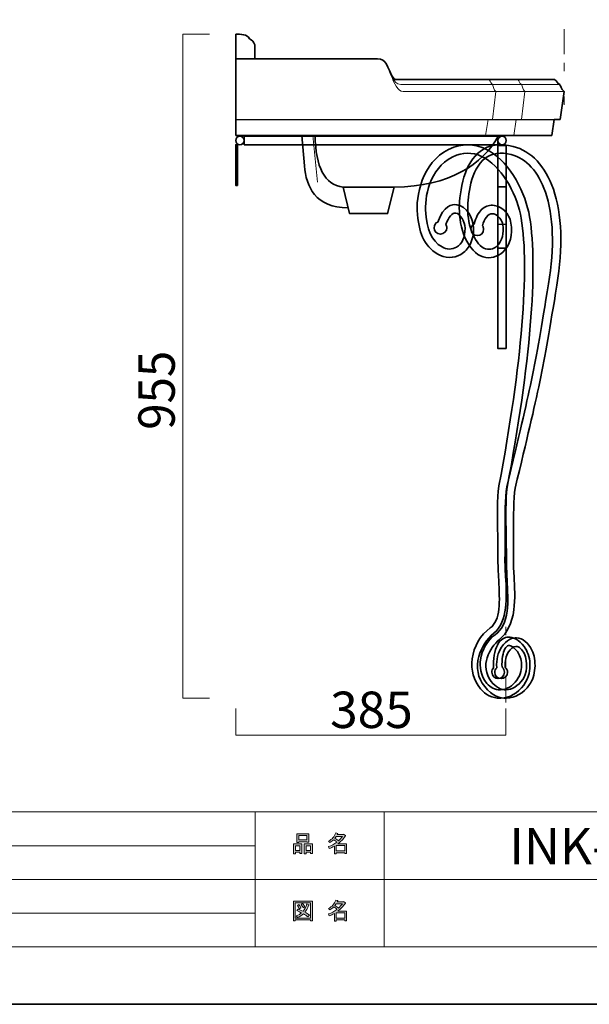
# Model space of a CAD drawing. Units: inches. Extents: x 0 to 296, y 0 to 210.
# Drawn here: x 116 to 184, y 0 to 117 of the extents above; entities that cross this region are included whole.
import ezdxf

# ---------------------------------------------------------------- set-up
doc = ezdxf.new("R2010")
doc.units = ezdxf.units.IN
doc.header["$MEASUREMENT"] = 0
doc.linetypes.add('AI-Linetype-3', pattern=[10.000544, 3.000022, -1.000125, 1.000125, -3.000022, 1.000125, -1.000125])
doc.linetypes.add('AI-Linetype-8', pattern=[10.000544, 3.000022, -1.000125, 1.000125, -3.000022, 1.000125, -1.000125])
doc.layers.add('レイヤー 1', color=7, linetype='Continuous')

# ---------------------------------------------------------------- blocks, each defined once
blk = doc.blocks.new('block 2')
at = {"layer": 'レイヤー 1', "lineweight": 0}
blk.add_lwpolyline([(0, 209.55), (296.33, 209.55), (296.33, 0), (0, 0), (0, 209.55)], dxfattribs=at)
blk = doc.blocks.new('block 3')
at = {"layer": 'レイヤー 1', "lineweight": 0}
blk.add_lwpolyline([(0, 209.55), (296.33, 209.55), (296.33, 0), (0, 0), (0, 209.55)], dxfattribs=at)
blk = doc.blocks.new('block 4')
at = {"layer": 'レイヤー 1', "lineweight": 0}
blk.add_lwpolyline([(0, 209.55), (296.33, 209.55), (296.33, 0), (0, 0), (0, 209.55)], dxfattribs=at)
blk = doc.blocks.new('block 5')
at = {"layer": 'レイヤー 1', "lineweight": 0}
blk.add_lwpolyline([(0, 209.55), (296.33, 209.55), (296.33, 0), (0, 0), (0, 209.55)], dxfattribs=at)
blk = doc.blocks.new('block 6')
at = {"layer": 'レイヤー 1', "lineweight": 0}
blk.add_lwpolyline([(0, 209.55), (296.33, 209.55), (296.33, 0), (0, 0), (0, 209.55)], dxfattribs=at)
blk = doc.blocks.new('block 7')
at = {"layer": 'レイヤー 1', "lineweight": 0}
blk.add_lwpolyline([(0, 209.55), (296.33, 209.55), (296.33, 0), (0, 0), (0, 209.55)], dxfattribs=at)
blk = doc.blocks.new('block 8')
at = {"layer": 'レイヤー 1', "lineweight": 0}
blk.add_lwpolyline([(0, 209.55), (296.33, 209.55), (296.33, 0), (0, 0), (0, 209.55)], dxfattribs=at)
at = {"layer": 'レイヤー 1', "color": 7, "linetype": 'AI-Linetype-3', "lineweight": 18}
blk.add_lwpolyline([(173.93, 35.82), (173.93, 45.17)], dxfattribs=at)
at = {"layer": 'レイヤー 1', "color": 7, "lineweight": 18}
blk.add_lwpolyline([(141.86, 35.1), (141.86, 31.94), (173.93, 31.94), (173.93, 35.1)], dxfattribs=at)
blk = doc.blocks.new('block 9')
at = {"layer": 'レイヤー 1', "lineweight": 0}
for points in [[(0, 209.55), (296.33, 209.55), (296.33, 0), (0, 0), (0, 209.55)], [(172.96, 102.03), (142.86, 102.03), (142.86, 103.04), (172.96, 103.04), (172.96, 102.03)], [(142.07, 97.2), (141.86, 97.2), (141.86, 102.03), (142.07, 102.03), (142.07, 97.2)]]:
    blk.add_lwpolyline(points, dxfattribs=at)
at = {"layer": 'レイヤー 1', "color": 7, "lineweight": 35}
for points in [[(141.87, 115.17), (141.87, 103.12)], [(144.12, 113.9), (144.12, 112.25)], [(141.86, 112.25), (158.7, 112.25)], [(160.59, 109.76), (179.68, 109.76)], [(180.85, 108.35), (180.35, 105.03)], [(179.66, 105.03), (179.37, 103.12)], [(179.66, 105.03), (180.35, 105.03)], [(179.37, 103.12), (141.87, 103.12)], [(172.96, 102.03), (142.86, 102.03), (142.86, 103.04), (172.96, 103.04), (172.96, 102.03)], [(150, 99.52), (149.7, 103.12)], [(142.07, 97.2), (141.86, 97.2), (141.86, 102.03), (142.07, 102.03), (142.07, 97.2)], [(173.96, 77.85), (172.96, 77.85), (172.96, 101.94), (173.96, 101.94), (173.96, 77.85)], [(172.96, 97.03), (173.96, 97.03)], [(160.66, 97), (159.88, 93.86), (155.37, 93.86), (154.6, 97)], [(160.66, 97), (154.6, 97)], [(173.96, 92.58), (172.96, 92.61)], [(172.96, 89.77), (173.96, 89.77)]]:
    blk.add_lwpolyline(points, dxfattribs=at)
at = {"layer": 'レイヤー 1', "color": 7, "lineweight": 9}
for points in [[(161.46, 109.19), (180.29, 109.19)], [(161.73, 108.35), (180.85, 108.35)], [(172.72, 108.35), (172.31, 105.03)], [(176.18, 108.35), (175.75, 105.03)], [(171.8, 105.03), (171.5, 103.12)], [(175.15, 105.03), (174.86, 103.12)], [(151.55, 97.6), (151.01, 103.12)]]:
    blk.add_lwpolyline(points, dxfattribs=at)
at = {"layer": 'レイヤー 1', "color": 7, "lineweight": 25}
blk.add_lwpolyline([(141.86, 105.03), (179.66, 105.03)], dxfattribs=at)
at = {"layer": 'レイヤー 1', "color": 7, "lineweight": 35}
for points in [[(141.87, 115.17), (142.35, 115.17), (143.32, 115.17), (143.48, 114.6)], [(143.48, 114.6), (143.8, 114.51), (144.02, 114.25), (144.12, 113.9)], [(160.49, 109.95), (159.88, 111.24), (159.72, 112.25), (158.7, 112.25)], [(160.03, 111), (160.34, 110.39), (160.49, 109.8), (160.89, 109.76)], [(179.68, 109.76), (179.99, 109.59), (179.99, 109.3), (180.3, 109.19)], [(180.29, 109.19), (180.52, 108.98), (180.38, 108.69), (180.85, 108.35)], [(151.27, 103.13), (151.37, 99.39), (152.35, 97.29), (154.6, 97)], [(173.05, 103.12), (171.13, 99.69), (167.29, 97.07), (160.66, 97)], [(150, 99.52), (150.23, 97.07), (151.28, 94.55), (155.21, 94.55)]]:
    blk.add_open_spline(points, degree=3, dxfattribs=at)
at = {"layer": 'レイヤー 1', "color": 7, "lineweight": 9}
for points in [[(160.28, 110.39), (160.61, 109.33), (161.12, 108.35), (161.73, 108.35)], [(160.49, 109.95), (160.7, 109.57), (160.89, 109.19), (161.46, 109.19)], [(171.93, 109.76), (172.12, 109.52), (172.12, 109.33), (172.31, 109.19)], [(172.31, 109.19), (172.51, 108.83), (172.44, 108.53), (172.72, 108.35)], [(175.32, 109.76), (175.53, 109.59), (175.49, 109.31), (175.75, 109.19)], [(175.75, 109.19), (175.96, 108.89), (175.86, 108.64), (176.18, 108.35)]]:
    blk.add_open_spline(points, degree=3, dxfattribs=at)
at = {"layer": 'レイヤー 1', "color": 7, "lineweight": 35}
for points, knots in [([(142.86, 102.53), (142.86, 102.26), (142.64, 102.03), (142.36, 102.03), (142.08, 102.03), (141.86, 102.26), (141.86, 102.53), (141.86, 102.81), (142.08, 103.04), (142.36, 103.04), (142.64, 103.04), (142.86, 102.81), (142.86, 102.53)], [0, 0, 0, 0, 1, 1, 1, 2, 2, 2, 3, 3, 3, 4, 4, 4, 4]), ([(173.96, 102.53), (173.96, 102.26), (173.74, 102.03), (173.46, 102.03), (173.19, 102.03), (172.96, 102.26), (172.96, 102.53), (172.96, 102.81), (173.19, 103.04), (173.46, 103.04), (173.74, 103.04), (173.96, 102.81), (173.96, 102.53)], [0, 0, 0, 0, 1, 1, 1, 2, 2, 2, 3, 3, 3, 4, 4, 4, 4]), ([(173.46, 40.01), (173.64, 39.87), (173.75, 39.65), (173.75, 39.41), (173.75, 39), (173.42, 38.66), (173, 38.66), (172.59, 38.66), (172.25, 39), (172.25, 39.41), (172.25, 39.61), (172.33, 39.8), (172.46, 39.93), (172.4, 40.93), (172.58, 42.02), (172.91, 42.65), (173.29, 43.37), (173.8, 43.56), (174.15, 43.6), (174.78, 43.65), (175.46, 43.26), (176.07, 42.49), (176.48, 41.96), (176.73, 41.21), (176.77, 40.42), (176.8, 39.77), (176.7, 38.81), (176.03, 37.9), (175.32, 36.92), (174.36, 36.36), (173.32, 36.33), (173.29, 36.33), (173.26, 36.33), (173.23, 36.33), (172.33, 36.33), (171.48, 36.73), (170.89, 37.46), (170.09, 38.43), (169.74, 39.69), (169.92, 41.02), (170.11, 42.49), (170.9, 43.86), (172.05, 44.68), (173.31, 45.59), (173.2, 47.82), (173.06, 50.39), (173.01, 51.27), (172.97, 52.17), (172.97, 53.07), (172.98, 53.85), (172.96, 54.72), (172.95, 55.64), (172.91, 57.79), (172.88, 60.01), (173.08, 61.51), (173.08, 61.51), (173.09, 61.54), (173.09, 61.54), (175.83, 76.15), (176.74, 87.14), (175.74, 93.33), (175.34, 95.78), (173.7, 99.11), (171.44, 100.44), (170.35, 101.08), (169.21, 101.2), (168.06, 100.79), (165.17, 99.76), (164.28, 96.26), (164.39, 94.29), (164.53, 91.89), (165.08, 90.66), (166.34, 89.9), (166.87, 89.58), (167.53, 89.57), (168.06, 89.88), (168.72, 90.25), (169.08, 91.05), (169.07, 92.13), (169.07, 92.93), (168.5, 93.84), (167.95, 93.92), (167.54, 93.99), (167.12, 93.48), (166.8, 92.57), (166.87, 92.45), (166.91, 92.32), (166.91, 92.18), (166.91, 91.76), (166.57, 91.43), (166.15, 91.43), (165.74, 91.43), (165.4, 91.76), (165.4, 92.18), (165.4, 92.48), (165.58, 92.74), (165.84, 92.86), (166.52, 94.84), (167.55, 95), (168.1, 94.91), (169.25, 94.73), (170.07, 93.31), (170.08, 92.14), (170.08, 91.39), (169.94, 90.74), (169.66, 90.19), (169.4, 89.68), (169.02, 89.27), (168.56, 89.01), (167.71, 88.53), (166.67, 88.54), (165.83, 89.05), (165.01, 89.53), (164.43, 90.19), (164.04, 91.06), (163.68, 91.87), (163.47, 92.88), (163.39, 94.23), (163.26, 96.49), (164.32, 100.52), (167.72, 101.74), (168.47, 102), (169.22, 102.09), (169.95, 102), (170.63, 101.92), (171.31, 101.68), (171.95, 101.3), (174.5, 99.8), (176.28, 96.23), (176.73, 93.49), (177.75, 87.19), (176.83, 76.08), (174.07, 61.37), (173.88, 59.94), (173.92, 57.76), (173.95, 55.66), (173.96, 54.73), (173.98, 53.86), (173.97, 53.06), (173.97, 52.19), (174.01, 51.3), (174.06, 50.45), (174.13, 49.08), (174.2, 47.79), (174.06, 46.68), (173.89, 45.36), (173.42, 44.44), (172.63, 43.87), (171.72, 43.22), (171.06, 42.07), (170.91, 40.89), (170.81, 40.15), (170.86, 39.06), (171.66, 38.09), (172.07, 37.6), (172.63, 37.33), (173.23, 37.33), (173.25, 37.33), (173.27, 37.33), (173.29, 37.33), (174.01, 37.35), (174.7, 37.76), (175.22, 38.48), (175.72, 39.16), (175.79, 39.88), (175.77, 40.37), (175.74, 40.95), (175.56, 41.51), (175.28, 41.87), (174.91, 42.34), (174.5, 42.62), (174.24, 42.6), (174.09, 42.59), (173.94, 42.44), (173.8, 42.18), (173.59, 41.79), (173.41, 40.92), (173.46, 40.01)], [0, 0, 0, 0, 1, 1, 1, 2, 2, 2, 3, 3, 3, 4, 4, 4, 5, 5, 5, 6, 6, 6, 7, 7, 7, 8, 8, 8, 9, 9, 9, 10, 10, 10, 11, 11, 11, 12, 12, 12, 13, 13, 13, 14, 14, 14, 15, 15, 15, 16, 16, 16, 17, 17, 17, 18, 18, 18, 19, 19, 19, 20, 20, 20, 21, 21, 21, 22, 22, 22, 23, 23, 23, 24, 24, 24, 25, 25, 25, 26, 26, 26, 27, 27, 27, 28, 28, 28, 29, 29, 29, 30, 30, 30, 31, 31, 31, 32, 32, 32, 33, 33, 33, 34, 34, 34, 35, 35, 35, 36, 36, 36, 37, 37, 37, 38, 38, 38, 39, 39, 39, 40, 40, 40, 41, 41, 41, 42, 42, 42, 43, 43, 43, 44, 44, 44, 45, 45, 45, 46, 46, 46, 47, 47, 47, 48, 48, 48, 49, 49, 49, 50, 50, 50, 51, 51, 51, 52, 52, 52, 53, 53, 53, 54, 54, 54, 55, 55, 55, 56, 56, 56, 57, 57, 57, 58, 58, 58, 59, 59, 59, 59]), ([(173.83, 39.99), (174, 39.85), (174.11, 39.64), (174.11, 39.41), (174.11, 39), (173.77, 38.66), (173.36, 38.66), (172.94, 38.66), (172.6, 39), (172.6, 39.41), (172.6, 39.62), (172.69, 39.81), (172.83, 39.95), (172.78, 40.96), (172.96, 41.71), (173.4, 42.38), (174.03, 43.35), (174.72, 43.52), (175.19, 43.49), (175.9, 43.45), (176.57, 42.92), (177, 42.04), (177.3, 41.45), (177.42, 40.69), (177.36, 39.89), (177.3, 39.12), (177.07, 38.42), (176.72, 37.95), (175.97, 36.92), (174.99, 36.34), (173.97, 36.33), (173.96, 36.33), (173.94, 36.33), (173.92, 36.33), (173.26, 36.33), (172.3, 36.57), (171.4, 37.71), (170.58, 38.74), (170.34, 39.97), (170.7, 41.28), (170.98, 42.31), (171.65, 43.35), (172.49, 44.06), (174.19, 45.48), (174.03, 48.3), (173.88, 50.79), (173.84, 51.58), (173.79, 52.32), (173.81, 52.97), (173.84, 53.94), (173.84, 55.02), (173.83, 56.06), (173.83, 58.01), (173.82, 60.03), (174.01, 61.42), (174.01, 61.42), (174.02, 61.45), (174.02, 61.45), (174.02, 61.45), (174.02, 61.47), (174.02, 61.47), (176.94, 73.51), (177.27, 75.08), (178.98, 85.51), (179.7, 89.86), (179.57, 93.63), (178.6, 96.42), (177.77, 98.83), (176.33, 100.4), (174.55, 100.86), (173.3, 101.19), (172.26, 101.04), (171.46, 100.44), (169.68, 99.1), (169.42, 95.84), (169.39, 94.51), (169.37, 93.5), (169.59, 92.35), (169.98, 91.43), (170.39, 90.47), (170.93, 89.85), (171.51, 89.69), (172.14, 89.51), (172.6, 89.77), (172.87, 90.02), (173.47, 90.58), (173.73, 91.57), (173.54, 92.55), (173.38, 93.34), (172.79, 93.83), (172.31, 93.85), (171.81, 93.87), (171.36, 93.25), (171.15, 92.41), (171.23, 92.3), (171.27, 92.16), (171.27, 92), (171.27, 91.59), (170.94, 91.25), (170.52, 91.25), (170.11, 91.25), (169.77, 91.59), (169.77, 92), (169.77, 92.28), (169.93, 92.53), (170.16, 92.66), (170.33, 93.32), (170.67, 93.99), (171.04, 94.35), (171.41, 94.69), (171.86, 94.86), (172.34, 94.85), (172.84, 94.83), (173.34, 94.61), (173.74, 94.22), (174.13, 93.83), (174.41, 93.31), (174.52, 92.74), (174.78, 91.4), (174.41, 90.08), (173.55, 89.29), (172.91, 88.7), (172.06, 88.49), (171.24, 88.72), (170.35, 88.98), (169.6, 89.78), (169.06, 91.04), (168.61, 92.1), (168.37, 93.37), (168.39, 94.53), (168.41, 95.47), (168.53, 96.86), (168.94, 98.2), (169.36, 99.57), (170.01, 100.59), (170.86, 101.24), (171.91, 102.04), (173.24, 102.24), (174.8, 101.83), (176.92, 101.29), (178.6, 99.48), (179.55, 96.75), (180.57, 93.8), (180.71, 89.86), (179.97, 85.35), (178.27, 75), (177.9, 73.19), (175, 61.26), (174.82, 59.94), (174.83, 57.97), (174.83, 56.06), (174.84, 55.01), (174.84, 53.93), (174.81, 52.95), (174.79, 52.33), (174.84, 51.61), (174.88, 50.85), (174.96, 49.58), (175.04, 48.13), (174.86, 46.82), (174.64, 45.23), (174.08, 44.08), (173.14, 43.29), (172, 42.34), (170.74, 40.15), (172.18, 38.33), (172.71, 37.66), (173.32, 37.31), (173.95, 37.33), (174.64, 37.34), (175.36, 37.78), (175.92, 38.54), (176.38, 39.17), (176.57, 40.67), (176.11, 41.6), (175.84, 42.13), (175.47, 42.47), (175.13, 42.49), (174.76, 42.52), (174.44, 42.15), (174.23, 41.84), (173.91, 41.35), (173.79, 40.79), (173.83, 39.99)], [0, 0, 0, 0, 1, 1, 1, 2, 2, 2, 3, 3, 3, 4, 4, 4, 5, 5, 5, 6, 6, 6, 7, 7, 7, 8, 8, 8, 9, 9, 9, 10, 10, 10, 11, 11, 11, 12, 12, 12, 13, 13, 13, 14, 14, 14, 15, 15, 15, 16, 16, 16, 17, 17, 17, 18, 18, 18, 19, 19, 19, 20, 20, 20, 21, 21, 21, 22, 22, 22, 23, 23, 23, 24, 24, 24, 25, 25, 25, 26, 26, 26, 27, 27, 27, 28, 28, 28, 29, 29, 29, 30, 30, 30, 31, 31, 31, 32, 32, 32, 33, 33, 33, 34, 34, 34, 35, 35, 35, 36, 36, 36, 37, 37, 37, 38, 38, 38, 39, 39, 39, 40, 40, 40, 41, 41, 41, 42, 42, 42, 43, 43, 43, 44, 44, 44, 45, 45, 45, 46, 46, 46, 47, 47, 47, 48, 48, 48, 49, 49, 49, 50, 50, 50, 51, 51, 51, 52, 52, 52, 53, 53, 53, 54, 54, 54, 55, 55, 55, 56, 56, 56, 57, 57, 57, 58, 58, 58, 59, 59, 59, 60, 60, 60, 61, 61, 61, 61])]:
    blk.add_open_spline(points, degree=3, knots=knots, dxfattribs=at)
at = {"layer": 'レイヤー 1', "lineweight": 0}
for points, knots in [([(173.46, 40.01), (173.64, 39.87), (173.75, 39.65), (173.75, 39.41), (173.75, 39), (173.42, 38.66), (173, 38.66), (172.59, 38.66), (172.25, 39), (172.25, 39.41), (172.25, 39.61), (172.33, 39.8), (172.46, 39.93), (172.4, 40.93), (172.58, 42.02), (172.91, 42.65), (173.29, 43.37), (173.8, 43.56), (174.15, 43.6), (174.78, 43.65), (175.46, 43.26), (176.07, 42.49), (176.48, 41.96), (176.73, 41.21), (176.77, 40.42), (176.8, 39.77), (176.7, 38.81), (176.03, 37.9), (175.32, 36.92), (174.36, 36.36), (173.32, 36.33), (173.29, 36.33), (173.26, 36.33), (173.23, 36.33), (172.33, 36.33), (171.48, 36.73), (170.89, 37.46), (170.09, 38.43), (169.74, 39.69), (169.92, 41.02), (170.11, 42.49), (170.9, 43.86), (172.05, 44.68), (173.31, 45.59), (173.2, 47.82), (173.06, 50.39), (173.01, 51.27), (172.97, 52.17), (172.97, 53.07), (172.98, 53.85), (172.96, 54.72), (172.95, 55.64), (172.91, 57.79), (172.88, 60.01), (173.08, 61.51), (173.08, 61.51), (173.09, 61.54), (173.09, 61.54), (175.83, 76.15), (176.74, 87.14), (175.74, 93.33), (175.34, 95.78), (173.7, 99.11), (171.44, 100.44), (170.35, 101.08), (169.21, 101.2), (168.06, 100.79), (165.17, 99.76), (164.28, 96.26), (164.39, 94.29), (164.53, 91.89), (165.08, 90.66), (166.34, 89.9), (166.87, 89.58), (167.53, 89.57), (168.06, 89.88), (168.72, 90.25), (169.08, 91.05), (169.07, 92.13), (169.07, 92.93), (168.5, 93.84), (167.95, 93.92), (167.54, 93.99), (167.12, 93.48), (166.8, 92.57), (166.87, 92.45), (166.91, 92.32), (166.91, 92.18), (166.91, 91.76), (166.57, 91.43), (166.15, 91.43), (165.74, 91.43), (165.4, 91.76), (165.4, 92.18), (165.4, 92.48), (165.58, 92.74), (165.84, 92.86), (166.52, 94.84), (167.55, 95), (168.1, 94.91), (169.25, 94.73), (170.07, 93.31), (170.08, 92.14), (170.08, 91.39), (169.94, 90.74), (169.66, 90.19), (169.4, 89.68), (169.02, 89.27), (168.56, 89.01), (167.71, 88.53), (166.67, 88.54), (165.83, 89.05), (165.01, 89.53), (164.43, 90.19), (164.04, 91.06), (163.68, 91.87), (163.47, 92.88), (163.39, 94.23), (163.26, 96.49), (164.32, 100.52), (167.72, 101.74), (168.47, 102), (169.22, 102.09), (169.95, 102), (170.63, 101.92), (171.31, 101.68), (171.95, 101.3), (174.5, 99.8), (176.28, 96.23), (176.73, 93.49), (177.75, 87.19), (176.83, 76.08), (174.07, 61.37), (173.88, 59.94), (173.92, 57.76), (173.95, 55.66), (173.96, 54.73), (173.98, 53.86), (173.97, 53.06), (173.97, 52.19), (174.01, 51.3), (174.06, 50.45), (174.13, 49.08), (174.2, 47.79), (174.06, 46.68), (173.89, 45.36), (173.42, 44.44), (172.63, 43.87), (171.72, 43.22), (171.06, 42.07), (170.91, 40.89), (170.81, 40.15), (170.86, 39.06), (171.66, 38.09), (172.07, 37.6), (172.63, 37.33), (173.23, 37.33), (173.25, 37.33), (173.27, 37.33), (173.29, 37.33), (174.01, 37.35), (174.7, 37.76), (175.22, 38.48), (175.72, 39.16), (175.79, 39.88), (175.77, 40.37), (175.74, 40.95), (175.56, 41.51), (175.28, 41.87), (174.91, 42.34), (174.5, 42.62), (174.24, 42.6), (174.09, 42.59), (173.94, 42.44), (173.8, 42.18), (173.59, 41.79), (173.41, 40.92), (173.46, 40.01)], [0, 0, 0, 0, 1, 1, 1, 2, 2, 2, 3, 3, 3, 4, 4, 4, 5, 5, 5, 6, 6, 6, 7, 7, 7, 8, 8, 8, 9, 9, 9, 10, 10, 10, 11, 11, 11, 12, 12, 12, 13, 13, 13, 14, 14, 14, 15, 15, 15, 16, 16, 16, 17, 17, 17, 18, 18, 18, 19, 19, 19, 20, 20, 20, 21, 21, 21, 22, 22, 22, 23, 23, 23, 24, 24, 24, 25, 25, 25, 26, 26, 26, 27, 27, 27, 28, 28, 28, 29, 29, 29, 30, 30, 30, 31, 31, 31, 32, 32, 32, 33, 33, 33, 34, 34, 34, 35, 35, 35, 36, 36, 36, 37, 37, 37, 38, 38, 38, 39, 39, 39, 40, 40, 40, 41, 41, 41, 42, 42, 42, 43, 43, 43, 44, 44, 44, 45, 45, 45, 46, 46, 46, 47, 47, 47, 48, 48, 48, 49, 49, 49, 50, 50, 50, 51, 51, 51, 52, 52, 52, 53, 53, 53, 54, 54, 54, 55, 55, 55, 56, 56, 56, 57, 57, 57, 58, 58, 58, 59, 59, 59, 59]), ([(173.83, 39.99), (174, 39.85), (174.11, 39.64), (174.11, 39.41), (174.11, 39), (173.77, 38.66), (173.36, 38.66), (172.94, 38.66), (172.6, 39), (172.6, 39.41), (172.6, 39.62), (172.69, 39.81), (172.83, 39.95), (172.78, 40.96), (172.96, 41.71), (173.4, 42.38), (174.03, 43.35), (174.72, 43.52), (175.19, 43.49), (175.9, 43.45), (176.57, 42.92), (177, 42.04), (177.3, 41.45), (177.42, 40.69), (177.36, 39.89), (177.3, 39.12), (177.07, 38.42), (176.72, 37.95), (175.97, 36.92), (174.99, 36.34), (173.97, 36.33), (173.96, 36.33), (173.94, 36.33), (173.92, 36.33), (173.26, 36.33), (172.3, 36.57), (171.4, 37.71), (170.58, 38.74), (170.34, 39.97), (170.7, 41.28), (170.98, 42.31), (171.65, 43.35), (172.49, 44.06), (174.19, 45.48), (174.03, 48.3), (173.88, 50.79), (173.84, 51.58), (173.79, 52.32), (173.81, 52.97), (173.84, 53.94), (173.84, 55.02), (173.83, 56.06), (173.83, 58.01), (173.82, 60.03), (174.01, 61.42), (174.01, 61.42), (174.02, 61.45), (174.02, 61.45), (174.02, 61.45), (174.02, 61.47), (174.02, 61.47), (176.94, 73.51), (177.27, 75.08), (178.98, 85.51), (179.7, 89.86), (179.57, 93.63), (178.6, 96.42), (177.77, 98.83), (176.33, 100.4), (174.55, 100.86), (173.3, 101.19), (172.26, 101.04), (171.46, 100.44), (169.68, 99.1), (169.42, 95.84), (169.39, 94.51), (169.37, 93.5), (169.59, 92.35), (169.98, 91.43), (170.39, 90.47), (170.93, 89.85), (171.51, 89.69), (172.14, 89.51), (172.6, 89.77), (172.87, 90.02), (173.47, 90.58), (173.73, 91.57), (173.54, 92.55), (173.38, 93.34), (172.79, 93.83), (172.31, 93.85), (171.81, 93.87), (171.36, 93.25), (171.15, 92.41), (171.23, 92.3), (171.27, 92.16), (171.27, 92), (171.27, 91.59), (170.94, 91.25), (170.52, 91.25), (170.11, 91.25), (169.77, 91.59), (169.77, 92), (169.77, 92.28), (169.93, 92.53), (170.16, 92.66), (170.33, 93.32), (170.67, 93.99), (171.04, 94.35), (171.41, 94.69), (171.86, 94.86), (172.34, 94.85), (172.84, 94.83), (173.34, 94.61), (173.74, 94.22), (174.13, 93.83), (174.41, 93.31), (174.52, 92.74), (174.78, 91.4), (174.41, 90.08), (173.55, 89.29), (172.91, 88.7), (172.06, 88.49), (171.24, 88.72), (170.35, 88.98), (169.6, 89.78), (169.06, 91.04), (168.61, 92.1), (168.37, 93.37), (168.39, 94.53), (168.41, 95.47), (168.53, 96.86), (168.94, 98.2), (169.36, 99.57), (170.01, 100.59), (170.86, 101.24), (171.91, 102.04), (173.24, 102.24), (174.8, 101.83), (176.92, 101.29), (178.6, 99.48), (179.55, 96.75), (180.57, 93.8), (180.71, 89.86), (179.97, 85.35), (178.27, 75), (177.9, 73.19), (175, 61.26), (174.82, 59.94), (174.83, 57.97), (174.83, 56.06), (174.84, 55.01), (174.84, 53.93), (174.81, 52.95), (174.79, 52.33), (174.84, 51.61), (174.88, 50.85), (174.96, 49.58), (175.04, 48.13), (174.86, 46.82), (174.64, 45.23), (174.08, 44.08), (173.14, 43.29), (172, 42.34), (170.74, 40.15), (172.18, 38.33), (172.71, 37.66), (173.32, 37.31), (173.95, 37.33), (174.64, 37.34), (175.36, 37.78), (175.92, 38.54), (176.38, 39.17), (176.57, 40.67), (176.11, 41.6), (175.84, 42.13), (175.47, 42.47), (175.13, 42.49), (174.76, 42.52), (174.44, 42.15), (174.23, 41.84), (173.91, 41.35), (173.79, 40.79), (173.83, 39.99)], [0, 0, 0, 0, 1, 1, 1, 2, 2, 2, 3, 3, 3, 4, 4, 4, 5, 5, 5, 6, 6, 6, 7, 7, 7, 8, 8, 8, 9, 9, 9, 10, 10, 10, 11, 11, 11, 12, 12, 12, 13, 13, 13, 14, 14, 14, 15, 15, 15, 16, 16, 16, 17, 17, 17, 18, 18, 18, 19, 19, 19, 20, 20, 20, 21, 21, 21, 22, 22, 22, 23, 23, 23, 24, 24, 24, 25, 25, 25, 26, 26, 26, 27, 27, 27, 28, 28, 28, 29, 29, 29, 30, 30, 30, 31, 31, 31, 32, 32, 32, 33, 33, 33, 34, 34, 34, 35, 35, 35, 36, 36, 36, 37, 37, 37, 38, 38, 38, 39, 39, 39, 40, 40, 40, 41, 41, 41, 42, 42, 42, 43, 43, 43, 44, 44, 44, 45, 45, 45, 46, 46, 46, 47, 47, 47, 48, 48, 48, 49, 49, 49, 50, 50, 50, 51, 51, 51, 52, 52, 52, 53, 53, 53, 54, 54, 54, 55, 55, 55, 56, 56, 56, 57, 57, 57, 58, 58, 58, 59, 59, 59, 60, 60, 60, 61, 61, 61, 61])]:
    blk.add_open_spline(points, degree=3, knots=knots, dxfattribs=at)
blk = doc.blocks.new('block 10')
at = {"layer": 'レイヤー 1', "lineweight": 0}
blk.add_lwpolyline([(0, 209.55), (296.33, 209.55), (296.33, 0), (0, 0), (0, 209.55)], dxfattribs=at)
at = {"layer": 'レイヤー 1', "color": 7, "linetype": 'AI-Linetype-8', "lineweight": 18}
blk.add_lwpolyline([(180.85, 115.77), (180.85, 106.13)], dxfattribs=at)
blk = doc.blocks.new('block 11')
at = {"layer": 'レイヤー 1', "lineweight": 0}
blk.add_lwpolyline([(0, 209.55), (296.33, 209.55), (296.33, 0), (0, 0), (0, 209.55)], dxfattribs=at)
at = {"layer": 'レイヤー 1', "color": 7, "lineweight": 18}
blk.add_lwpolyline([(138.75, 115.17), (135.58, 115.17), (135.58, 36.33), (138.75, 36.33)], dxfattribs=at)
blk = doc.blocks.new('block 12')
at = {"layer": 'レイヤー 1', "lineweight": 0}
blk.add_lwpolyline([(0, 209.55), (296.33, 209.55), (296.33, 0), (0, 0), (0, 209.55)], dxfattribs=at)
blk = doc.blocks.new('block 13')
at = {"layer": 'レイヤー 1', "lineweight": 0}
blk.add_lwpolyline([(0, 209.55), (296.33, 209.55), (296.33, 0), (0, 0), (0, 209.55)], dxfattribs=at)
blk = doc.blocks.new('block 14')
at = {"layer": 'レイヤー 1', "lineweight": 0}
blk.add_lwpolyline([(0, 209.55), (296.33, 209.55), (296.33, 0), (0, 0), (0, 209.55)], dxfattribs=at)
blk = doc.blocks.new('block 15')
at = {"layer": 'レイヤー 1', "lineweight": 0}
blk.add_lwpolyline([(0, 209.55), (296.33, 209.55), (296.33, 0), (0, 0), (0, 209.55)], dxfattribs=at)

msp = doc.modelspace()

# ---------------------------------------------------------------- hatches: boundary and pattern name
at = {"layer": 'レイヤー 1'}
h = msp.add_hatch(color=7, dxfattribs=at)
h.dxf.hatch_style = 2
h.paths.add_polyline_path([(149.47, 18.06), (148.94, 18.06), (148.94, 17.86), (148.72, 17.86), (148.72, 19.03), (149.69, 19.03), (149.69, 17.89), (149.47, 17.89)])
h.paths.add_polyline_path([(148.94, 18.27), (149.47, 18.27), (149.47, 18.82), (148.94, 18.82)])
h.paths.add_polyline_path([(150.3, 19.3), (149.33, 19.3), (149.33, 19.22), (149.11, 19.22), (149.11, 20.25), (150.52, 20.25), (150.52, 19.25), (150.3, 19.25)])
h.paths.add_polyline_path([(149.33, 19.51), (150.3, 19.51), (150.3, 20.04), (149.33, 20.04)])
h.paths.add_polyline_path([(150.73, 18.06), (150.2, 18.06), (150.2, 17.86), (149.98, 17.86), (149.98, 19.03), (150.95, 19.03), (150.95, 17.89), (150.73, 17.89)])
h.paths.add_polyline_path([(150.2, 18.27), (150.73, 18.27), (150.73, 18.82), (150.2, 18.82)])
h = msp.add_hatch(color=7, dxfattribs=at)
h.dxf.hatch_style = 2
h.paths.add_polyline_path([(154.79, 18.84), (153.78, 18.84), (153.78, 18.21), (154.79, 18.21)])
edge = h.paths.add_edge_path()
edge.add_spline(control_points=[(153.98, 19.05), (153.98, 19.05), (155.01, 19.05), (155.01, 19.05), (155.01, 19.05), (155.01, 17.9), (155.01, 17.9), (155.01, 17.9), (154.79, 17.9), (154.79, 17.9), (154.79, 17.9), (154.79, 18), (154.79, 18), (154.79, 18), (153.78, 18), (153.78, 18), (153.78, 18), (153.78, 17.87), (153.78, 17.87), (153.78, 17.87), (153.56, 17.87), (153.56, 17.87), (153.56, 17.87), (153.56, 18.76), (153.56, 18.76), (153.34, 18.64), (153.14, 18.54), (152.96, 18.48), (152.96, 18.48), (152.87, 18.73), (152.87, 18.73), (153.21, 18.82), (153.55, 19), (153.87, 19.26), (153.8, 19.33), (153.68, 19.43), (153.51, 19.54), (153.36, 19.4), (153.2, 19.29), (153.02, 19.19), (153.02, 19.19), (152.88, 19.37), (152.88, 19.37), (153.28, 19.57), (153.57, 19.9), (153.73, 20.35), (153.73, 20.35), (153.97, 20.29), (153.97, 20.29), (154, 20.26), (153.99, 20.25), (153.94, 20.24), (153.94, 20.24), (153.89, 20.14), (153.89, 20.14), (153.89, 20.14), (154.63, 20.14), (154.63, 20.14), (154.63, 20.14), (154.65, 20.18), (154.65, 20.18), (154.65, 20.18), (154.88, 20.02), (154.88, 20.02), (154.91, 19.99), (154.9, 19.97), (154.85, 19.96), (154.6, 19.6), (154.31, 19.3), (153.98, 19.05)], knot_values=[0, 0, 0, 0, 0.352778, 0.352778, 0.352778, 0.705556, 0.705556, 0.705556, 1.058333, 1.058333, 1.058333, 1.411111, 1.411111, 1.411111, 1.763889, 1.763889, 1.763889, 2.116667, 2.116667, 2.116667, 2.469444, 2.469444, 2.469444, 2.822222, 2.822222, 2.822222, 3.175, 3.175, 3.175, 3.527778, 3.527778, 3.527778, 3.880556, 3.880556, 3.880556, 4.233333, 4.233333, 4.233333, 4.586111, 4.586111, 4.586111, 4.938889, 4.938889, 4.938889, 5.291667, 5.291667, 5.291667, 5.644444, 5.644444, 5.644444, 5.997222, 5.997222, 5.997222, 6.35, 6.35, 6.35, 6.702778, 6.702778, 6.702778, 7.055556, 7.055556, 7.055556, 7.408333, 7.408333, 7.408333, 7.761111, 7.761111, 7.761111, 8.113889, 8.113889, 8.113889, 8.113889], degree=3, periodic=0)
edge.add_line((153.98, 19.05), (153.98, 19.05))
edge = h.paths.add_edge_path()
edge.add_spline(control_points=[(154.52, 19.93), (154.52, 19.93), (153.79, 19.93), (153.79, 19.93), (153.79, 19.93), (153.63, 19.7), (153.63, 19.7), (153.79, 19.61), (153.93, 19.51), (154.06, 19.41), (154.22, 19.57), (154.37, 19.74), (154.52, 19.93)], knot_values=[0, 0, 0, 0, 0.352778, 0.352778, 0.352778, 0.705556, 0.705556, 0.705556, 1.058333, 1.058333, 1.058333, 1.411111, 1.411111, 1.411111, 1.411111], degree=3, periodic=0)
edge.add_line((154.52, 19.93), (154.52, 19.93))
h = msp.add_hatch(color=7, dxfattribs=at)
h.dxf.hatch_style = 2
h.paths.add_polyline_path([(150.74, 9.92), (150.74, 10.03), (148.93, 10.03), (148.93, 9.89), (148.71, 9.89), (148.71, 12.26), (150.96, 12.26), (150.96, 9.92)])
h.paths.add_polyline_path([(150.74, 12.06), (148.93, 12.06), (148.93, 10.24), (150.74, 10.24)])
edge = h.paths.add_edge_path()
edge.add_spline(control_points=[(149.36, 11.83), (149.46, 11.72), (149.54, 11.6), (149.6, 11.45), (149.6, 11.45), (149.4, 11.33), (149.4, 11.33), (149.35, 11.47), (149.27, 11.61), (149.17, 11.72), (149.17, 11.72), (149.36, 11.83), (149.36, 11.83)], knot_values=[0, 0, 0, 0, 1, 1, 1, 2, 2, 2, 3, 3, 3, 4, 4, 4, 4], degree=3, periodic=1)
edge = h.paths.add_edge_path()
edge.add_spline(control_points=[(149.85, 11.45), (149.79, 11.6), (149.71, 11.73), (149.61, 11.85), (149.61, 11.85), (149.8, 11.96), (149.8, 11.96), (149.92, 11.82), (150, 11.7), (150.04, 11.57), (150.04, 11.57), (149.85, 11.45), (149.85, 11.45)], knot_values=[0, 0, 0, 0, 1, 1, 1, 2, 2, 2, 3, 3, 3, 4, 4, 4, 4], degree=3, periodic=1)
edge = h.paths.add_edge_path()
edge.add_spline(control_points=[(150.6, 10.59), (150.6, 10.59), (150.42, 10.38), (150.42, 10.38), (150.26, 10.52), (150.08, 10.64), (149.89, 10.73), (149.72, 10.56), (149.48, 10.42), (149.17, 10.3), (149.17, 10.3), (149.03, 10.5), (149.03, 10.5), (149.32, 10.62), (149.54, 10.74), (149.68, 10.85), (149.51, 10.94), (149.32, 11.03), (149.11, 11.12), (149.11, 11.12), (149.25, 11.29), (149.25, 11.29), (149.43, 11.23), (149.63, 11.14), (149.85, 11.04), (150.02, 11.24), (150.17, 11.53), (150.3, 11.91), (150.3, 11.91), (150.54, 11.81), (150.54, 11.81), (150.6, 11.8), (150.59, 11.77), (150.51, 11.74), (150.37, 11.38), (150.22, 11.11), (150.06, 10.93), (150.25, 10.84), (150.43, 10.72), (150.6, 10.59)], knot_values=[0, 0, 0, 0, 0.352778, 0.352778, 0.352778, 0.705556, 0.705556, 0.705556, 1.058333, 1.058333, 1.058333, 1.411111, 1.411111, 1.411111, 1.763889, 1.763889, 1.763889, 2.116667, 2.116667, 2.116667, 2.469444, 2.469444, 2.469444, 2.822222, 2.822222, 2.822222, 3.175, 3.175, 3.175, 3.527778, 3.527778, 3.527778, 3.880556, 3.880556, 3.880556, 4.233333, 4.233333, 4.233333, 4.586111, 4.586111, 4.586111, 4.586111], degree=3, periodic=0)
edge.add_line((150.6, 10.59), (150.6, 10.59))
h = msp.add_hatch(color=7, dxfattribs=at)
h.dxf.hatch_style = 2
h.paths.add_polyline_path([(154.79, 10.85), (153.78, 10.85), (153.78, 10.23), (154.79, 10.23)])
edge = h.paths.add_edge_path()
edge.add_spline(control_points=[(153.98, 11.06), (153.98, 11.06), (155.01, 11.06), (155.01, 11.06), (155.01, 11.06), (155.01, 9.92), (155.01, 9.92), (155.01, 9.92), (154.79, 9.92), (154.79, 9.92), (154.79, 9.92), (154.79, 10.02), (154.79, 10.02), (154.79, 10.02), (153.78, 10.02), (153.78, 10.02), (153.78, 10.02), (153.78, 9.88), (153.78, 9.88), (153.78, 9.88), (153.56, 9.88), (153.56, 9.88), (153.56, 9.88), (153.56, 10.78), (153.56, 10.78), (153.34, 10.65), (153.14, 10.56), (152.96, 10.49), (152.96, 10.49), (152.87, 10.74), (152.87, 10.74), (153.21, 10.84), (153.55, 11.02), (153.87, 11.27), (153.8, 11.35), (153.68, 11.44), (153.51, 11.56), (153.36, 11.42), (153.2, 11.3), (153.02, 11.21), (153.02, 11.21), (152.88, 11.38), (152.88, 11.38), (153.28, 11.59), (153.57, 11.92), (153.73, 12.36), (153.73, 12.36), (153.97, 12.31), (153.97, 12.31), (154, 12.28), (153.99, 12.26), (153.94, 12.25), (153.94, 12.25), (153.89, 12.15), (153.89, 12.15), (153.89, 12.15), (154.63, 12.15), (154.63, 12.15), (154.63, 12.15), (154.65, 12.2), (154.65, 12.2), (154.65, 12.2), (154.88, 12.03), (154.88, 12.03), (154.91, 12), (154.9, 11.99), (154.85, 11.98), (154.6, 11.62), (154.31, 11.31), (153.98, 11.06)], knot_values=[0, 0, 0, 0, 0.352778, 0.352778, 0.352778, 0.705556, 0.705556, 0.705556, 1.058333, 1.058333, 1.058333, 1.411111, 1.411111, 1.411111, 1.763889, 1.763889, 1.763889, 2.116667, 2.116667, 2.116667, 2.469444, 2.469444, 2.469444, 2.822222, 2.822222, 2.822222, 3.175, 3.175, 3.175, 3.527778, 3.527778, 3.527778, 3.880556, 3.880556, 3.880556, 4.233333, 4.233333, 4.233333, 4.586111, 4.586111, 4.586111, 4.938889, 4.938889, 4.938889, 5.291667, 5.291667, 5.291667, 5.644444, 5.644444, 5.644444, 5.997222, 5.997222, 5.997222, 6.35, 6.35, 6.35, 6.702778, 6.702778, 6.702778, 7.055556, 7.055556, 7.055556, 7.408333, 7.408333, 7.408333, 7.761111, 7.761111, 7.761111, 8.113889, 8.113889, 8.113889, 8.113889], degree=3, periodic=0)
edge.add_line((153.98, 11.06), (153.98, 11.06))
edge = h.paths.add_edge_path()
edge.add_spline(control_points=[(154.52, 11.94), (154.52, 11.94), (153.79, 11.94), (153.79, 11.94), (153.79, 11.94), (153.63, 11.71), (153.63, 11.71), (153.79, 11.63), (153.93, 11.53), (154.06, 11.43), (154.22, 11.58), (154.37, 11.75), (154.52, 11.94)], knot_values=[0, 0, 0, 0, 0.352778, 0.352778, 0.352778, 0.705556, 0.705556, 0.705556, 1.058333, 1.058333, 1.058333, 1.411111, 1.411111, 1.411111, 1.411111], degree=3, periodic=0)
edge.add_line((154.52, 11.94), (154.52, 11.94))

# ---------------------------------------------------------------- linework, layer by layer
at = {"layer": 'レイヤー 1', "color": 7, "lineweight": 35}
msp.add_lwpolyline([(296.33, 0), (0, 0), (0, 209.55), (296.33, 209.55), (296.33, 0)], dxfattribs=at)
at = {"layer": 'レイヤー 1', "lineweight": 0}
for points in [[(0, 209.55), (296.33, 209.55), (296.33, 0), (0, 0), (0, 209.55)], [(0, 209.55), (296.33, 209.55), (296.33, 0), (0, 0), (0, 209.55)], [(150.3, 19.3), (149.33, 19.3), (149.33, 19.22), (149.11, 19.22), (149.11, 20.25), (150.52, 20.25), (150.52, 19.25), (150.3, 19.25), (150.3, 19.3)], [(149.33, 19.51), (150.3, 19.51), (150.3, 20.04), (149.33, 20.04), (149.33, 19.51)], [(149.47, 18.06), (148.94, 18.06), (148.94, 17.86), (148.72, 17.86), (148.72, 19.03), (149.69, 19.03), (149.69, 17.89), (149.47, 17.89), (149.47, 18.06)], [(148.94, 18.27), (149.47, 18.27), (149.47, 18.82), (148.94, 18.82), (148.94, 18.27)], [(150.73, 18.06), (150.2, 18.06), (150.2, 17.86), (149.98, 17.86), (149.98, 19.03), (150.95, 19.03), (150.95, 17.89), (150.73, 17.89), (150.73, 18.06)], [(150.2, 18.27), (150.73, 18.27), (150.73, 18.82), (150.2, 18.82), (150.2, 18.27)], [(154.79, 18.84), (153.78, 18.84), (153.78, 18.21), (154.79, 18.21), (154.79, 18.84)], [(150.74, 9.92), (150.74, 10.03), (148.93, 10.03), (148.93, 9.89), (148.71, 9.89), (148.71, 12.26), (150.96, 12.26), (150.96, 9.92), (150.74, 9.92)], [(150.74, 12.06), (148.93, 12.06), (148.93, 10.24), (150.74, 10.24), (150.74, 12.06)], [(154.79, 10.85), (153.78, 10.85), (153.78, 10.23), (154.79, 10.23), (154.79, 10.85)]]:
    msp.add_lwpolyline(points, dxfattribs=at)
at = {"layer": 'レイヤー 1', "color": 7, "lineweight": 18}
for points in [[(290.1, 202.72), (6.23, 202.72), (6.23, 22.83), (290.1, 22.83), (290.1, 202.72)], [(144.16, 6.83), (90.77, 6.83), (90.77, 22.83), (144.16, 22.83), (144.16, 6.83)], [(159.49, 14.83), (144.16, 14.83), (144.16, 22.83), (159.49, 22.83), (159.49, 14.83)], [(236.63, 14.83), (159.49, 14.83), (159.49, 22.83), (236.63, 22.83), (236.63, 14.83)], [(90.77, 18.83), (144.16, 18.83)], [(90.77, 14.83), (144.16, 14.83)], [(159.49, 6.83), (144.16, 6.83), (144.16, 14.83), (159.49, 14.83), (159.49, 6.83)], [(236.63, 6.83), (159.49, 6.83), (159.49, 14.83), (236.63, 14.83), (236.63, 6.83)], [(90.77, 10.83), (144.16, 10.83)]]:
    msp.add_lwpolyline(points, dxfattribs=at)
at = {"layer": 'レイヤー 1', "lineweight": 0}
for points, knots in [([(153.98, 19.05), (153.98, 19.05), (155.01, 19.05), (155.01, 19.05), (155.01, 19.05), (155.01, 17.9), (155.01, 17.9), (155.01, 17.9), (154.79, 17.9), (154.79, 17.9), (154.79, 17.9), (154.79, 18), (154.79, 18), (154.79, 18), (153.78, 18), (153.78, 18), (153.78, 18), (153.78, 17.87), (153.78, 17.87), (153.78, 17.87), (153.56, 17.87), (153.56, 17.87), (153.56, 17.87), (153.56, 18.76), (153.56, 18.76), (153.34, 18.64), (153.14, 18.54), (152.96, 18.48), (152.96, 18.48), (152.87, 18.73), (152.87, 18.73), (153.21, 18.82), (153.55, 19), (153.87, 19.26), (153.8, 19.33), (153.68, 19.43), (153.51, 19.54), (153.36, 19.4), (153.2, 19.29), (153.02, 19.19), (153.02, 19.19), (152.88, 19.37), (152.88, 19.37), (153.28, 19.57), (153.57, 19.9), (153.73, 20.35), (153.73, 20.35), (153.97, 20.29), (153.97, 20.29), (154, 20.26), (153.99, 20.25), (153.94, 20.24), (153.94, 20.24), (153.89, 20.14), (153.89, 20.14), (153.89, 20.14), (154.63, 20.14), (154.63, 20.14), (154.63, 20.14), (154.65, 20.18), (154.65, 20.18), (154.65, 20.18), (154.88, 20.02), (154.88, 20.02), (154.91, 19.99), (154.9, 19.97), (154.85, 19.96), (154.6, 19.6), (154.31, 19.3), (153.98, 19.05)], [0, 0, 0, 0, 1, 1, 1, 2, 2, 2, 3, 3, 3, 4, 4, 4, 5, 5, 5, 6, 6, 6, 7, 7, 7, 8, 8, 8, 9, 9, 9, 10, 10, 10, 11, 11, 11, 12, 12, 12, 13, 13, 13, 14, 14, 14, 15, 15, 15, 16, 16, 16, 17, 17, 17, 18, 18, 18, 19, 19, 19, 20, 20, 20, 21, 21, 21, 22, 22, 22, 23, 23, 23, 23]), ([(154.52, 19.93), (154.52, 19.93), (153.79, 19.93), (153.79, 19.93), (153.79, 19.93), (153.63, 19.7), (153.63, 19.7), (153.79, 19.61), (153.93, 19.51), (154.06, 19.41), (154.22, 19.57), (154.37, 19.74), (154.52, 19.93)], [0, 0, 0, 0, 1, 1, 1, 2, 2, 2, 3, 3, 3, 4, 4, 4, 4]), ([(150.6, 10.59), (150.6, 10.59), (150.42, 10.38), (150.42, 10.38), (150.26, 10.52), (150.08, 10.64), (149.89, 10.73), (149.72, 10.56), (149.48, 10.42), (149.17, 10.3), (149.17, 10.3), (149.03, 10.5), (149.03, 10.5), (149.32, 10.62), (149.54, 10.74), (149.68, 10.85), (149.51, 10.94), (149.32, 11.03), (149.11, 11.12), (149.11, 11.12), (149.25, 11.29), (149.25, 11.29), (149.43, 11.23), (149.63, 11.14), (149.85, 11.04), (150.02, 11.24), (150.17, 11.53), (150.3, 11.91), (150.3, 11.91), (150.54, 11.81), (150.54, 11.81), (150.6, 11.8), (150.59, 11.77), (150.51, 11.74), (150.37, 11.38), (150.22, 11.11), (150.06, 10.93), (150.25, 10.84), (150.43, 10.72), (150.6, 10.59)], [0, 0, 0, 0, 1, 1, 1, 2, 2, 2, 3, 3, 3, 4, 4, 4, 5, 5, 5, 6, 6, 6, 7, 7, 7, 8, 8, 8, 9, 9, 9, 10, 10, 10, 11, 11, 11, 12, 12, 12, 13, 13, 13, 13]), ([(149.36, 11.83), (149.46, 11.72), (149.54, 11.6), (149.6, 11.45), (149.6, 11.45), (149.4, 11.33), (149.4, 11.33), (149.35, 11.47), (149.27, 11.61), (149.17, 11.72), (149.17, 11.72), (149.36, 11.83), (149.36, 11.83)], [0, 0, 0, 0, 1, 1, 1, 2, 2, 2, 3, 3, 3, 4, 4, 4, 4]), ([(149.85, 11.45), (149.79, 11.6), (149.71, 11.73), (149.61, 11.85), (149.61, 11.85), (149.8, 11.96), (149.8, 11.96), (149.92, 11.82), (150, 11.7), (150.04, 11.57), (150.04, 11.57), (149.85, 11.45), (149.85, 11.45)], [0, 0, 0, 0, 1, 1, 1, 2, 2, 2, 3, 3, 3, 4, 4, 4, 4]), ([(153.98, 11.06), (153.98, 11.06), (155.01, 11.06), (155.01, 11.06), (155.01, 11.06), (155.01, 9.92), (155.01, 9.92), (155.01, 9.92), (154.79, 9.92), (154.79, 9.92), (154.79, 9.92), (154.79, 10.02), (154.79, 10.02), (154.79, 10.02), (153.78, 10.02), (153.78, 10.02), (153.78, 10.02), (153.78, 9.88), (153.78, 9.88), (153.78, 9.88), (153.56, 9.88), (153.56, 9.88), (153.56, 9.88), (153.56, 10.78), (153.56, 10.78), (153.34, 10.65), (153.14, 10.56), (152.96, 10.49), (152.96, 10.49), (152.87, 10.74), (152.87, 10.74), (153.21, 10.84), (153.55, 11.02), (153.87, 11.27), (153.8, 11.35), (153.68, 11.44), (153.51, 11.56), (153.36, 11.42), (153.2, 11.3), (153.02, 11.21), (153.02, 11.21), (152.88, 11.38), (152.88, 11.38), (153.28, 11.59), (153.57, 11.92), (153.73, 12.36), (153.73, 12.36), (153.97, 12.31), (153.97, 12.31), (154, 12.28), (153.99, 12.26), (153.94, 12.25), (153.94, 12.25), (153.89, 12.15), (153.89, 12.15), (153.89, 12.15), (154.63, 12.15), (154.63, 12.15), (154.63, 12.15), (154.65, 12.2), (154.65, 12.2), (154.65, 12.2), (154.88, 12.03), (154.88, 12.03), (154.91, 12), (154.9, 11.99), (154.85, 11.98), (154.6, 11.62), (154.31, 11.31), (153.98, 11.06)], [0, 0, 0, 0, 1, 1, 1, 2, 2, 2, 3, 3, 3, 4, 4, 4, 5, 5, 5, 6, 6, 6, 7, 7, 7, 8, 8, 8, 9, 9, 9, 10, 10, 10, 11, 11, 11, 12, 12, 12, 13, 13, 13, 14, 14, 14, 15, 15, 15, 16, 16, 16, 17, 17, 17, 18, 18, 18, 19, 19, 19, 20, 20, 20, 21, 21, 21, 22, 22, 22, 23, 23, 23, 23]), ([(154.52, 11.94), (154.52, 11.94), (153.79, 11.94), (153.79, 11.94), (153.79, 11.94), (153.63, 11.71), (153.63, 11.71), (153.79, 11.63), (153.93, 11.53), (154.06, 11.43), (154.22, 11.58), (154.37, 11.75), (154.52, 11.94)], [0, 0, 0, 0, 1, 1, 1, 2, 2, 2, 3, 3, 3, 4, 4, 4, 4])]:
    msp.add_open_spline(points, degree=3, knots=knots, dxfattribs=at)

# ---------------------------------------------------------------- block references
at = {"layer": 'レイヤー 1'}
for name in ['block 2', 'block 3', 'block 4', 'block 5', 'block 6', 'block 7', 'block 8', 'block 9', 'block 10', 'block 11', 'block 12', 'block 13', 'block 14', 'block 15']:
    msp.add_blockref(name, (0, 0), dxfattribs=at)

# ---------------------------------------------------------------- texts
at = {"layer": 'レイヤー 1', "color": 7, "insert": (134.62, 68.2), "char_height": 4.318, "attachment_point": 7, "rotation": 90}
msp.add_mtext('\\fMS PGothic|b0|i0|c0|p34;\\W0.956222;955', dxfattribs=at)
at = {"layer": 'レイヤー 1', "color": 7, "char_height": 4.318, "attachment_point": 7}
for s, insert in [('\\fMS PGothic|b0|i0|c0|p34;\\W1;385', (153.06, 32.8)), ('\\fMS PGothic|b0|i0|c0|p34;\\W1;INK-1401314HSET', (174.34, 16.6))]:
    msp.add_mtext(s, dxfattribs=dict(at, insert=insert))

doc.saveas('drawing.dxf')
